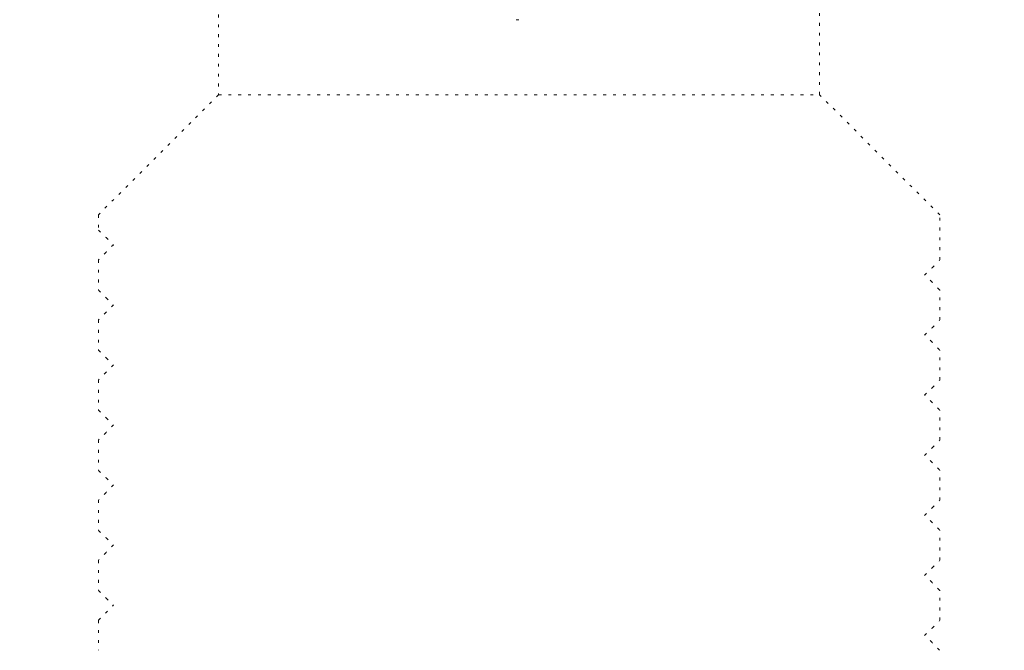
# Model space of a CAD drawing. Extents: x 0 to 6048, y 0 to 4243.
# Drawn here: x 1975 to 2010, y 2245 to 2267 of the extents above; entities that cross this region are included whole.
import ezdxf

# ---------------------------------------------------------------- set-up
doc = ezdxf.new("R2010")
doc.units = 0
doc.linetypes.add('DOT', pattern=[0.25, 0, -0.25])
doc.layers.get('0').update_dxf_attribs({"linetype": 'CONTINUOUS'})
doc.layers.add('DD0', color=7, linetype='CONTINUOUS')
doc.layers.add('M0', color=3, linetype='CONTINUOUS')
doc.styles.get("Standard").update_dxf_attribs({"font": 'txt', "bigfont": 'BIGFONT'})
doc.dimstyles.get("Standard").update_dxf_attribs({"dimtxt": 45.714286, "dimasz": 42.857143, "dimexe": 1.5, "dimexo": 0, "dimgap": 1, "dimtad": 3, "dimtih": 1, "dimtoh": 1, "dimdsep": 46, "dimtxsty": 'STANDARD', "dimblk1": 'OPEN', "dimblk2": 'OPEN', "dimsah": 1, "dimcen": 0.09, "dimadec": 0, "dimazin": 0, "dimtfac": 1, "dimtdec": 4, "dimtofl": 0, "dimtmove": 0, "dimatfit": 3, "dimfxl": 1, "dimtolj": 1, "dimtzin": 0, "dimlwd": 13, "dimlwe": 13, "dimarcsym": 0})

# ---------------------------------------------------------------- blocks, each defined once
blk = doc.blocks.new('_OPEN')
at = {"color": 0, "lineweight": 13}
for p, q in [((-0.965926, 0.258819), (0, 0)), ((0, 0), (-1, 0)), ((0, 0), (-0.965926, -0.258819))]:
    blk.add_line(p, q, dxfattribs=at)
blk = doc.blocks.new('*D22')
for p in [(1849.472617, 3156.715824), (3216.270433, 3156.715824), (2025.844045, 1770.265285)]:
    blk.add_point(p)
at = {"layer": 'DD0', "linetype": 'CONTINUOUS'}
for p, q in [((1849.472692, 3156.715816), (3237.699004, 3156.715816)), ((3216.270433, 3113.858673), (3216.270433, 1813.122442)), ((2025.84402, 1770.265299), (3237.699004, 1770.265299))]:
    blk.add_line(p, q, dxfattribs=at)
at = {"layer": 'DD0', "xscale": 42.857143, "yscale": 42.857143}
for p, rotation in [((3216.270433, 3156.715816), 90), ((3216.270433, 1770.265299), 270)]:
    blk.add_blockref('_OPEN', p, dxfattribs=dict(at, rotation=rotation))
at = {"layer": 'DD0', "width": 0.833333}
blk.add_text('（１３８６）', height=45.714286, rotation=90.000003, dxfattribs=at).set_placement((3201.984719, 2330.157022))
blk = doc.blocks.new('*D23')
for p in [(1951.694047, 3042.16528), (3015.202973, 3042.16528), (2025.844045, 1770.265285)]:
    blk.add_point(p)
at = {"layer": 'DD0', "linetype": 'CONTINUOUS'}
for p, q in [((1951.694153, 3042.165253), (3036.631544, 3042.165253)), ((3015.202973, 2999.30811), (3015.202973, 1813.122442)), ((2025.84402, 1770.265299), (3036.631544, 1770.265299))]:
    blk.add_line(p, q, dxfattribs=at)
at = {"layer": 'DD0', "xscale": 42.857143, "yscale": 42.857143}
for p, rotation in [((3015.202973, 3042.165253), 90), ((3015.202973, 1770.265299), 270)]:
    blk.add_blockref('_OPEN', p, dxfattribs=dict(at, rotation=rotation))
at = {"layer": 'DD0', "width": 0.833333}
blk.add_text('（１２７２）', height=45.714286, rotation=90.000003, dxfattribs=at).set_placement((3000.917258, 2272.881849))
blk = doc.blocks.new('*D24')
for p in [(1868.472617, 3089.482035), (3115.750109, 3089.482035), (2025.844045, 1770.265285)]:
    blk.add_point(p)
at = {"layer": 'DD0', "linetype": 'CONTINUOUS'}
for p, q in [((1868.472718, 3089.482104), (3137.17868, 3089.482104)), ((3115.750109, 3046.624961), (3115.750109, 1813.122442)), ((2025.84402, 1770.265299), (3137.17868, 1770.265299))]:
    blk.add_line(p, q, dxfattribs=at)
at = {"layer": 'DD0', "xscale": 42.857143, "yscale": 42.857143}
for p, rotation in [((3115.750109, 3089.482104), 90), ((3115.750109, 1770.265299), 270)]:
    blk.add_blockref('_OPEN', p, dxfattribs=dict(at, rotation=rotation))
at = {"layer": 'DD0', "width": 0.833333}
blk.add_text('（１３１９）', height=45.714286, rotation=90.000003, dxfattribs=at).set_placement((3101.464395, 2296.540166))
blk = doc.blocks.new('*D25')
for p in [(1853.694045, 2994.254691), (2923.797813, 2994.254691), (2025.844045, 1770.265285)]:
    blk.add_point(p)
at = {"layer": 'DD0', "linetype": 'CONTINUOUS'}
for p, q in [((1853.694145, 2994.254617), (2945.226384, 2994.254617)), ((2923.797813, 2951.397475), (2923.797813, 1813.122442)), ((2025.84402, 1770.265299), (2945.226384, 1770.265299))]:
    blk.add_line(p, q, dxfattribs=at)
at = {"layer": 'DD0', "xscale": 42.857143, "yscale": 42.857143}
for p, rotation in [((2923.797813, 2994.254617), 90), ((2923.797813, 1770.265299), 270)]:
    blk.add_blockref('_OPEN', p, dxfattribs=dict(at, rotation=rotation))
at = {"layer": 'DD0', "width": 0.833333}
blk.add_text('（１２２４）', height=45.714286, rotation=90.000003, dxfattribs=at).set_placement((2909.512099, 2248.926423))
blk = doc.blocks.new('*D29')
for p in [(1948.643677, 2967.66528), (2838.73159, 2967.66528), (2025.844045, 1770.265285)]:
    blk.add_point(p)
at = {"layer": 'DD0', "linetype": 'CONTINUOUS'}
for p, q in [((1948.643703, 2967.665305), (2860.160162, 2967.665305)), ((2838.73159, 2924.808163), (2838.73159, 1813.122442)), ((2025.84402, 1770.265299), (2860.160162, 1770.265299))]:
    blk.add_line(p, q, dxfattribs=at)
at = {"layer": 'DD0', "xscale": 42.857143, "yscale": 42.857143}
for p, rotation in [((2838.73159, 2967.665305), 90), ((2838.73159, 1770.265299), 270)]:
    blk.add_blockref('_OPEN', p, dxfattribs=dict(at, rotation=rotation))
at = {"layer": 'DD0', "width": 0.833333}
blk.add_text('（１１９７）', height=45.714286, rotation=90.000003, dxfattribs=at).set_placement((2824.445876, 2235.631876))
blk = doc.blocks.new('*D30')
for p in [(1917.64237, 2835.863542), (2750.934262, 2835.863542), (2025.844045, 1770.265285)]:
    blk.add_point(p)
at = {"layer": 'DD0', "linetype": 'CONTINUOUS'}
for p, q in [((1917.642422, 2835.863592), (2772.362833, 2835.863592)), ((2750.934262, 2793.006449), (2750.934262, 1813.122442)), ((2025.84402, 1770.265299), (2772.362833, 1770.265299))]:
    blk.add_line(p, q, dxfattribs=at)
at = {"layer": 'DD0', "xscale": 42.857143, "yscale": 42.857143}
for p, rotation in [((2750.934262, 2835.863592), 90), ((2750.934262, 1770.265299), 270)]:
    blk.add_blockref('_OPEN', p, dxfattribs=dict(at, rotation=rotation))
at = {"layer": 'DD0', "width": 0.833333}
blk.add_text('（１０６５）', height=45.714286, rotation=90.000003, dxfattribs=at).set_placement((2736.648548, 2169.73091))
blk = doc.blocks.new('*D39')
for p in [(1916.308857, 2270.695991), (2569.375163, 2270.695991), (2025.844045, 1770.265285)]:
    blk.add_point(p)
at = {"layer": 'DD0', "linetype": 'CONTINUOUS'}
for p, q in [((1916.308804, 2270.695922), (2590.803735, 2270.695922)), ((2569.375163, 2227.838779), (2569.375163, 1813.122442)), ((2025.84402, 1770.265299), (2590.803735, 1770.265299))]:
    blk.add_line(p, q, dxfattribs=at)
at = {"layer": 'DD0', "xscale": 42.857143, "yscale": 42.857143}
for p, rotation in [((2569.375163, 2270.695922), 90), ((2569.375163, 1770.265299), 270)]:
    blk.add_blockref('_OPEN', p, dxfattribs=dict(at, rotation=rotation))
at = {"layer": 'DD0', "width": 0.833333}
blk.add_text('５０４', height=45.714286, rotation=90.000003, dxfattribs=at).set_placement((2555.089449, 1955.718547))

msp = doc.modelspace()

# ---------------------------------------------------------------- linework, layer by layer
at = {"layer": 'M0', "linetype": 'DOT', "lineweight": 13}
for p, q in [((1982.406945, 2268.030748), (1982.406945, 2264.832463)), ((2003.72891, 2264.832463), (2003.72891, 2268.030748)), ((1992.961319, 2267.498023), (1993.174535, 2267.498023)), ((1982.406945, 2264.832463), (1978.142552, 2260.568062)), ((1982.406945, 2264.832463), (2003.72891, 2264.832463)), ((2007.993295, 2260.568062), (2003.72891, 2264.832463)), ((1978.142552, 2260.568062), (1978.142552, 2260.035147)), ((2007.993295, 2258.969063), (2007.993295, 2260.568062)), ((1978.146857, 2260.026632), (1978.413465, 2259.759873)), ((1978.413465, 2259.759873), (1978.671217, 2259.501946)), ((1978.679939, 2259.510683), (1978.413338, 2259.243924)), ((1978.142552, 2258.968777), (1978.142552, 2257.902947)), ((1978.413338, 2259.243924), (1978.14673, 2258.977165)), ((2007.722564, 2258.693947), (2007.98918, 2258.960707)), ((2007.455971, 2258.427188), (2007.722564, 2258.693947)), ((2007.722484, 2258.17784), (2007.464629, 2258.435862)), ((1978.146841, 2257.894432), (1978.413457, 2257.627672)), ((2007.989093, 2257.911112), (2007.722484, 2258.17784)), ((2007.993295, 2256.836862), (2007.993295, 2257.902661)), ((1978.413457, 2257.627672), (1978.671217, 2257.369746)), ((1978.680018, 2257.378578), (1978.413417, 2257.111819)), ((1978.142552, 2256.836576), (1978.142552, 2255.770746)), ((1978.413417, 2257.111819), (1978.146809, 2256.845059)), ((2007.722548, 2256.561715), (2007.989156, 2256.828474)), ((2007.455947, 2256.294987), (2007.722548, 2256.561715)), ((2007.722572, 2256.045576), (2007.464629, 2256.303661)), ((2007.98918, 2255.778816), (2007.722572, 2256.045576)), ((2007.993295, 2254.704662), (2007.993295, 2255.77046)), ((1978.146769, 2255.762327), (1978.413386, 2255.495567)), ((1978.413386, 2255.495567), (1978.671217, 2255.237577)), ((1978.680066, 2255.24641), (1978.413473, 2254.97965)), ((1978.413473, 2254.97965), (1978.146857, 2254.712891)), ((1978.142552, 2254.704376), (1978.142552, 2253.638577)), ((2007.455828, 2254.16266), (2007.722421, 2254.429419)), ((2007.722421, 2254.429419), (2007.989029, 2254.696147)), ((2007.722548, 2253.913407), (2007.464629, 2254.171461)), ((2007.989156, 2253.646648), (2007.722548, 2253.913407)), ((1978.146698, 2253.63019), (1978.413306, 2253.36343)), ((1978.413306, 2253.36343), (1978.671217, 2253.105376)), ((2007.993295, 2252.572461), (2007.993295, 2253.63826)), ((1978.680034, 2253.114177), (1978.413433, 2252.847418)), ((1978.413433, 2252.847418), (1978.146825, 2252.58069)), ((1978.142552, 2252.572175), (1978.142552, 2251.506377)), ((2007.45578, 2252.030428), (2007.722381, 2252.297187)), ((2007.722381, 2252.297187), (2007.988989, 2252.563915)), ((2007.722476, 2251.78127), (2007.464629, 2252.03926)), ((2007.989085, 2251.514511), (2007.722476, 2251.78127)), ((1978.146674, 2251.498021), (1978.413282, 2251.231262)), ((1978.413282, 2251.231262), (1978.671217, 2250.973176)), ((2007.993295, 2250.440261), (2007.993295, 2251.506091)), ((1978.679907, 2250.98185), (1978.413314, 2250.715122)), ((1978.413314, 2250.715122), (1978.146706, 2250.448363)), ((1978.142552, 2250.439975), (1978.142552, 2249.374176)), ((2007.722429, 2250.165018), (2007.989037, 2250.431778)), ((2007.455828, 2249.898259), (2007.722429, 2250.165018)), ((2007.722405, 2249.649165), (2007.464629, 2249.90706)), ((2007.989013, 2249.382405), (2007.722405, 2249.649165)), ((1978.146745, 2249.365757), (1978.413354, 2249.098997)), ((2007.993295, 2248.30806), (2007.993295, 2249.373891)), ((1978.679883, 2248.849649), (1978.413282, 2248.58289)), ((1978.413354, 2249.098997), (1978.671217, 2248.840975)), ((1978.413282, 2248.58289), (1978.146674, 2248.316131)), ((1978.142552, 2248.307774), (1978.142552, 2247.241976)), ((2007.722508, 2248.032913), (2007.989117, 2248.299673)), ((2007.455908, 2247.766154), (2007.722508, 2248.032913)), ((2007.722381, 2247.516964), (2007.464629, 2247.774891)), ((2007.988989, 2247.250205), (2007.722381, 2247.516964)), ((1978.146857, 2247.233429), (1978.413465, 2246.966702)), ((2007.993295, 2246.175892), (2007.993295, 2247.24169)), ((1978.146722, 2246.183994), (1978.679939, 2246.717512)), ((1978.413465, 2246.966702), (1978.671217, 2246.708775)), ((1978.142552, 2246.175574), (1978.142552, 2245.109776)), ((2007.722564, 2245.900776), (2007.98918, 2246.167536)), ((2007.455963, 2245.634017), (2007.722564, 2245.900776)), ((2007.722476, 2245.3847), (2007.464629, 2245.642691)), ((2007.989077, 2245.117941), (2007.722476, 2245.3847))]:
    msp.add_line(p, q, dxfattribs=at)

# ---------------------------------------------------------------- dimensions: what is measured, and where the dimension line sits
at = {"layer": 'DD0', "color": 7}
for base, p2, text, override, picture, middle in [((3216.270433, 3156.715824), (1849.472617, 3156.715824), '（１３８６）', {"dimtxt": 45.714286, "dimexe": 21.428537, "dimexo": 2.78997e-05, "dimtih": 1, "dimtoh": 1, "dimtmove": 2, "dimlwd": 13, "dimlwe": 13}, '*D22', (3179.127577, 2463.4905)), ((3115.750109, 3089.482035), (1868.472617, 3089.482035), '（１３１９）', {"dimtxt": 45.714286, "dimexe": 21.428564, "dimexo": 2.78997e-05, "dimtih": 1, "dimtoh": 1, "dimtmove": 2, "dimlwd": 13, "dimlwe": 13}, '*D24', (3078.607253, 2429.873644)), ((3015.202973, 3042.16528), (1951.694047, 3042.16528), '（１２７２）', {"dimtxt": 45.714286, "dimexe": 21.428678, "dimexo": 2.78997e-05, "dimtih": 1, "dimtoh": 1, "dimtmove": 2, "dimlwd": 13, "dimlwe": 13}, '*D23', (2978.060117, 2406.215327)), ((2923.797813, 2994.254691), (1853.694045, 2994.254691), '（１２２４）', {"dimtxt": 45.714286, "dimexe": 21.428671, "dimexo": 2.78997e-05, "dimtih": 1, "dimtoh": 1, "dimtmove": 2, "dimlwd": 13, "dimlwe": 13}, '*D25', (2886.654957, 2382.2599)), ((2838.73159, 2967.66528), (1948.643677, 2967.66528), '（１１９７）', {"dimtxt": 45.714286, "dimexe": 21.428598, "dimexo": 2.78997e-05, "dimtih": 1, "dimtoh": 1, "dimtmove": 2, "dimlwd": 13, "dimlwe": 13}, '*D29', (2801.588735, 2368.965354)), ((2750.934262, 2835.863542), (1917.64237, 2835.863542), '（１０６５）', {"dimtxt": 45.714286, "dimexe": 21.428514, "dimexo": 2.78997e-05, "dimtih": 1, "dimtoh": 1, "dimtmove": 2, "dimlwd": 13, "dimlwe": 13}, '*D30', (2713.791407, 2303.064388)), ((2569.375163, 2270.695991), (1916.308857, 2270.695991), '５０４', {"dimtxt": 45.714286, "dimexe": 21.428573, "dimexo": 2.78997e-05, "dimtih": 1, "dimtoh": 1, "dimtmove": 2, "dimlwd": 13, "dimlwe": 13}, '*D39', (2532.232308, 2020.480553))]:
    dim = msp.add_linear_dim(base=base, p1=(2025.844045, 1770.265285), p2=p2, angle=90, text=text, dimstyle='STANDARD', override=override, dxfattribs=at)
    dim.commit()
    dim.dimension.update_dxf_attribs({"geometry": picture, "text_midpoint": middle, "dimtype": 160, "text_rotation": 90.000002})

doc.saveas('drawing.dxf')
